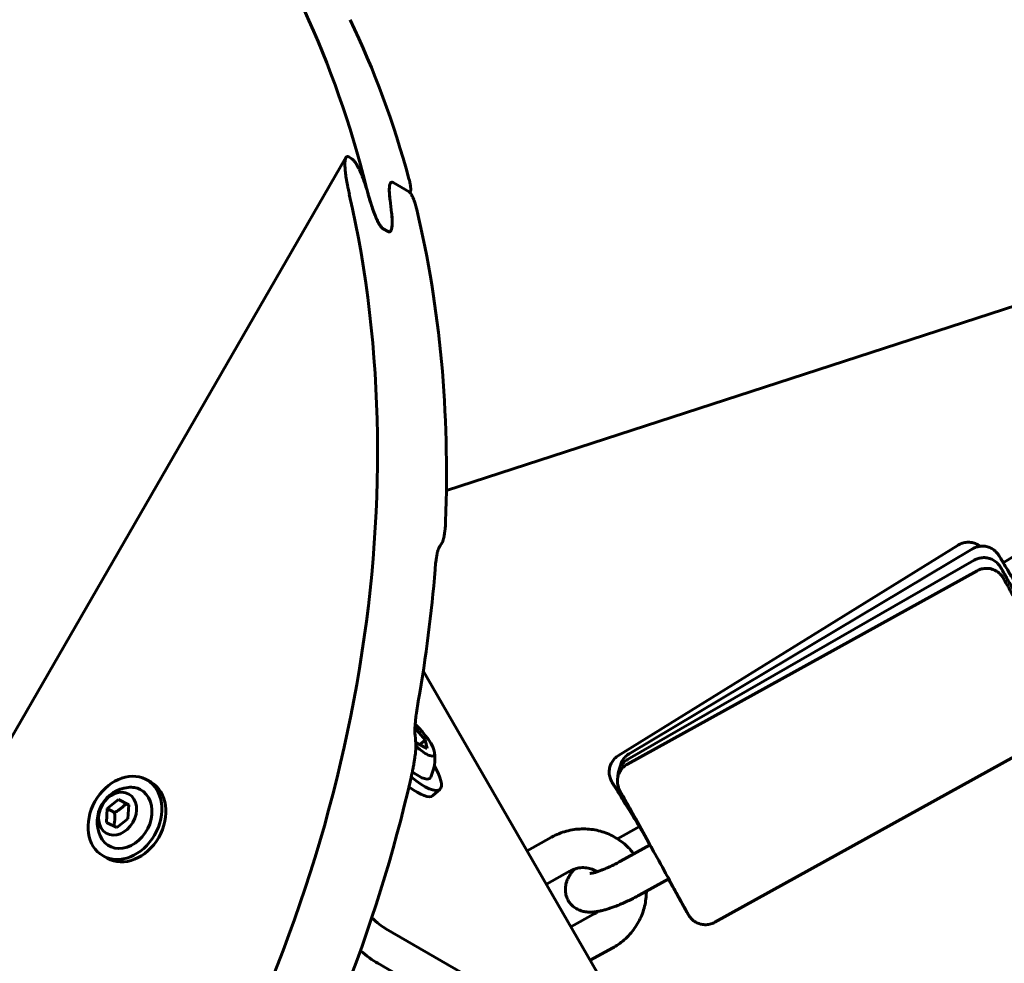
# Model space of a CAD drawing. Units: millimetres. Extents: x -9343 to 5664, y -1008 to 6424.
# Drawn here: x -4745 to -4593, y 2859 to 3005 of the extents above; entities that cross this region are included whole.
import ezdxf

# ---------------------------------------------------------------- set-up
doc = ezdxf.new("R2010")
doc.units = ezdxf.units.MM
doc.linetypes.add('K5LT_BASIC', pattern=[0])

msp = doc.modelspace()

# ---------------------------------------------------------------- linework, layer by layer
at = {"linetype": 'K5LT_BASIC', "lineweight": 60}
for p, q in [((-4679.25, 2932.43), (-2860.81, 3523.28)), ((-4694.83, 2984.06), (-4844.92, 2724.09)), ((-4694.41, 2984.17), (-4693.92, 2983.88)), ((-4687.95, 2980.09), (-4687.95, 2980.09)), ((-4687.95, 2980.09), (-4687.95, 2980.09)), ((-4687.53, 2980.19), (-4685.02, 2978.74)), ((-4687.53, 2980.19), (-4685.02, 2978.74)), ((-4684.85, 2978.79), (-4684.92, 2978.66)), ((-4689.07, 2973.03), (-4688.31, 2972.59)), ((-4689.07, 2973.03), (-4688.31, 2972.59)), ((-4687.87, 2972.73), (-4687.87, 2972.73)), ((-4687.87, 2972.73), (-4687.87, 2972.73)), ((-4592.87, 2921.26), (-4535.48, 2956.78)), ((-4679.91, 2924.37), (-4680.51, 2923.34)), ((-4680.39, 2923.61), (-4680.39, 2923.61)), ((-4599.86, 2923.99), (-4652.58, 2891.36)), ((-4597.65, 2923.41), (-4650.9, 2891.64)), ((-4597.39, 2921.64), (-4651.14, 2890.76)), ((-4596.92, 2920.01), (-4651.18, 2890)), ((-4682.84, 2904.5), (-4647.69, 2843.61)), ((-4684.13, 2895.65), (-4682.54, 2893.77)), ((-4583.37, 2895.51), (-4637.63, 2865.5)), ((-4683.85, 2893.28), (-4684.01, 2893.46)), ((-4682.26, 2892.43), (-4683.85, 2893.28)), ((-4682.54, 2893.77), (-4683.37, 2893.02)), ((-4682.54, 2893.77), (-4682.26, 2892.43)), ((-4725.72, 2887.58), (-4725.07, 2887.21)), ((-4680.26, 2886.12), (-4681.34, 2885.16)), ((-4731.86, 2883.17), (-4730.12, 2884.52)), ((-4730.12, 2884.52), (-4728.99, 2883.87)), ((-4730.12, 2884.52), (-4728.51, 2883.71)), ((-4728.51, 2883.71), (-4728.65, 2881.53)), ((-4649.47, 2880.64), (-4651.45, 2883.83)), ((-4651.45, 2883.82), (-4649.47, 2880.64)), ((-4732, 2880.99), (-4731.86, 2883.17)), ((-4731.86, 2883.17), (-4730.73, 2882.51)), ((-4650.7, 2882.92), (-4648.93, 2879.73)), ((-4730.39, 2880.18), (-4732, 2880.99)), ((-4728.65, 2881.53), (-4730.39, 2880.18)), ((-4648.18, 2878.41), (-4649.94, 2881.6)), ((-4649.47, 2880.64), (-4649.48, 2880.64)), ((-4649.47, 2880.64), (-4649.47, 2880.64)), ((-4649.47, 2880.64), (-4649.47, 2880.64)), ((-4649.29, 2880.35), (-4652.72, 2878.46)), ((-4648.93, 2879.73), (-4649.37, 2880.49)), ((-4648.92, 2879.74), (-4648.93, 2879.73)), ((-4666.74, 2876.61), (-4662.93, 2878.71)), ((-4647.75, 2877.64), (-4648.18, 2878.41)), ((-4652.27, 2874.96), (-4647.67, 2877.5)), ((-4732.52, 2875.8), (-4731.87, 2875.43)), ((-4663.74, 2871.41), (-4660.03, 2873.46)), ((-4649.36, 2869.71), (-4644.77, 2872.25)), ((-4644.8, 2872.24), (-4644.12, 2871)), ((-4643.37, 2869.68), (-4644.78, 2872.24)), ((-4644.77, 2872.25), (-4644.69, 2872.11)), ((-4656.35, 2866.8), (-4659.93, 2864.82)), ((-4648.72, 2841.44), (-4688.63, 2864.49)), ((-4653.45, 2861.55), (-4656.93, 2859.62)), ((-4650, 2836.1), (-4689.91, 2859.15))]:
    msp.add_line(p, q, dxfattribs=at)
for centre, radius, start, end in [((-4679.72, 2923.22), 0.778, 147.9966, 150.0244), ((-4680.57, 2924.75), 0.757, 327.9692, 330.028), ((-4688.19, 2890.97), 7.15, 335.4573, 6.9673), ((-4728.04, 2881.07), 5.38, 96.1113, 203.8885)]:
    msp.add_arc(centre, radius, start, end, dxfattribs=at)
for centre, major_axis, ratio, start_param, end_param in [((-4846.3, 2898.2), (95, 164.54), 0.780287, 5.603416, 5.961553), ((-4835.32, 2891.86), (95, 164.54), 0.752661, 5.640773, 5.807908), ((-4849.65, 2900.13), (95, 164.54), 0.780287, 3.840773, 5.584059), ((-4825.56, 2886.22), (-95, -164.55), 0.615787, -3.83432, -3.820992), ((-4825.56, 2886.22), (-95, -164.55), 0.615787, -3.83432, -3.820992), ((-4835.32, 2891.86), (95, 164.54), 0.752661, 5.323049, 5.610582), ((-4725.49, 2828.45), (95, 164.55), 0.053798, 0.979999, 0.985361), ((-4836.47, 2892.52), (95, 164.54), 0.752661, -1.120193, -1.006005), ((-4684.12, 2894.62), (2.92, -3.26), 0.262406, 0.359516, 1.846652), ((-4957.04, 2962.13), (256.55, -148.11), 0.641387, 0.416782, 0.42407), ((-4684.12, 2894.62), (2.92, -3.26), 0.262406, 5.042259, 6.642701), ((-4686.21, 2892.75), (5.94, -6.63), 0.262406, 0, 0.893983), ((-4729.12, 2881.69), (3.4, 5.89), 0.779601, 0.041961, 3.141593), ((-4686.21, 2892.75), (4.41, -4.91), 0.262406, 5.368871, 6.39716), ((-4835.32, 2891.86), (95, 164.54), 0.752661, 4.324302, 5.100527), ((-4729.12, 2881.69), (3.4, 5.89), 0.779601, 3.141593, 6.283185), ((-4728.47, 2881.32), (3.4, 5.89), 0.779601, 3.141593, 6.283185), ((-4729.12, 2881.69), (3.4, 5.89), 0.779601, 0, 0.041961), ((-4686.21, 2892.75), (5.94, -6.63), 0.262406, 5.241748, 6.283185), ((-4647.76, 2877.87), (5.79, -9.35), 0.000228, 1.853227, 4.439004), ((-4729.12, 2881.69), (2.5, 4.33), 0.779601, 2.624481, 6.325147), ((-4729.12, 2881.69), (2.5, 4.33), 0.779601, 0.041961, 0.517112), ((-4687.28, 2891.78), (5.94, -6.63), 0.262406, 5.364099, 6.283185), ((-4651.45, 2883.83), (-1.71, 2.76), 0.000228, 4.712389, 6.283185), ((-4651.45, 2883.83), (-1.71, 2.76), 0.000228, 0, 1.570796), ((-4650.32, 2882.26), (-1.57, 2.84), 0.002802, 0, 1.334499), ((-4650.32, 2882.26), (-1.57, 2.84), 0.002802, 4.476091, 6.283185), ((-4647.76, 2877.87), (-1.71, 2.76), 0.000228, 0, 0.410268), ((-4647.76, 2877.87), (1.71, -2.76), 0.000228, 2.79298, 3.141593), ((-4647.84, 2877.73), (-1.57, 2.84), 0.002802, 0, 0.394791), ((-4647.84, 2877.73), (-1.57, 2.84), 0.002802, 6.046888, 6.283185), ((-4646.22, 2874.88), (1.57, -2.84), 0.002802, 0, 2.905295), ((-4646.22, 2874.88), (1.57, -2.84), 0.002802, 6.046888, 6.283185), ((-4643.74, 2870.34), (1.57, -2.84), 0.002802, 4.476091, 6.283185), ((-4643.74, 2870.34), (1.57, -2.84), 0.002802, 0, 1.334499), ((-4691.02, 2868.63), (4.01, -4.47), 0.262406, -1.240951, -0.67614), ((-4693.9, 2866.05), (6.68, -7.44), 0.262406, -1.097279, -0.67614)]:
    msp.add_ellipse(centre, major_axis=major_axis, ratio=ratio, start_param=start_param, end_param=end_param, dxfattribs=at)
msp.add_ellipse((-4730.26, 2882.35), major_axis=(1.75, 3.03), ratio=0.779601, dxfattribs=at)
for points, knots in [([(-4694.31, 2978.37), (-4694.38, 2978.67), (-4694.49, 2979.17), (-4694.62, 2979.84), (-4694.7, 2980.29), (-4694.77, 2980.72), (-4694.83, 2981.12), (-4694.89, 2981.57), (-4694.94, 2981.98), (-4694.97, 2982.35), (-4694.99, 2982.67), (-4695, 2982.95), (-4694.99, 2983.18), (-4694.98, 2983.38), (-4694.97, 2983.54), (-4694.95, 2983.69), (-4694.92, 2983.83), (-4694.88, 2983.96), (-4694.85, 2984.03), (-4694.83, 2984.06)], [0, 0, 0, 0, 2.772563, 4.547394, 6.249931, 7.072941, 8.679909, 10.176486, 11.564761, 12.82823, 14.002457, 15.042653, 15.957684, 16.73562, 17.425396, 18.000389, 18.68527, 19.363426, 20, 20, 20, 20]), ([(-4694.83, 2984.06), (-4694.81, 2984.11), (-4694.76, 2984.17), (-4694.69, 2984.21), (-4694.62, 2984.22), (-4694.57, 2984.23), (-4694.49, 2984.21), (-4694.44, 2984.19), (-4694.41, 2984.17)], [0, 0, 0, 0, 2.750627, 4.463562, 5.179745, 6.710874, 7.499513, 9, 9, 9, 9]), ([(-4693.92, 2983.88), (-4693.88, 2983.86), (-4693.79, 2983.79), (-4693.68, 2983.69), (-4693.58, 2983.57), (-4693.48, 2983.45), (-4693.38, 2983.3), (-4693.27, 2983.14), (-4693.16, 2982.96), (-4693.03, 2982.74), (-4692.92, 2982.52), (-4692.82, 2982.33), (-4692.71, 2982.1), (-4692.57, 2981.79), (-4692.39, 2981.38), (-4692.21, 2980.92), (-4692.06, 2980.5), (-4691.87, 2979.97), (-4691.66, 2979.33), (-4691.51, 2978.81), (-4691.44, 2978.54)], [0, 0, 0, 0, 0.776491, 1.481262, 1.691627, 2.508775, 3.113459, 3.561942, 4.494048, 5.197179, 6.080309, 6.929528, 7.349518, 8.638785, 10.396298, 11.94414, 13.746292, 15.075592, 17.923911, 21, 21, 21, 21]), ([(-4687.95, 2980.09), (-4687.96, 2980.06), (-4687.99, 2980), (-4688.03, 2979.89), (-4688.06, 2979.74), (-4688.09, 2979.58), (-4688.1, 2979.38), (-4688.11, 2979.15), (-4688.11, 2978.87), (-4688.1, 2978.51), (-4688.06, 2978.03), (-4688.02, 2977.66), (-4687.99, 2977.47)], [0, 0, 0, 0, 0.711976, 1.451762, 2.223614, 3.319142, 4.203693, 5.457746, 6.699228, 8.256763, 10.571884, 13, 13, 13, 13]), ([(-4687.99, 2977.47), (-4688.01, 2977.65), (-4688.05, 2977.99), (-4688.09, 2978.43), (-4688.11, 2978.78), (-4688.11, 2979.03), (-4688.11, 2979.24), (-4688.1, 2979.43), (-4688.08, 2979.62), (-4688.06, 2979.78), (-4688.02, 2979.92), (-4687.98, 2980.02), (-4687.96, 2980.07), (-4687.95, 2980.09)], [0, 0, 0, 0, 2.447279, 4.715559, 6.277605, 7.658549, 8.482739, 9.612226, 10.859354, 11.638851, 12.67749, 13.606906, 14, 14, 14, 14]), ([(-4687.53, 2980.19), (-4687.56, 2980.21), (-4687.61, 2980.23), (-4687.68, 2980.25), (-4687.73, 2980.25), (-4687.79, 2980.24), (-4687.86, 2980.21), (-4687.91, 2980.15), (-4687.94, 2980.1), (-4687.95, 2980.09)], [0, 0, 0, 0, 1.567544, 2.646284, 3.619111, 4.683574, 6.6327, 9.054387, 10, 10, 10, 10]), ([(-4687.95, 2980.09), (-4687.92, 2980.13), (-4687.88, 2980.19), (-4687.81, 2980.23), (-4687.75, 2980.25), (-4687.68, 2980.25), (-4687.6, 2980.23), (-4687.54, 2980.2), (-4687.53, 2980.19)], [0, 0, 0, 0, 2.787229, 4.357344, 5.111544, 6.463008, 8.259774, 9, 9, 9, 9]), ([(-4685.06, 2980.76), (-4685.02, 2980.61), (-4684.95, 2980.35), (-4684.9, 2980.07), (-4684.86, 2979.85), (-4684.83, 2979.66), (-4684.8, 2979.47), (-4684.79, 2979.32), (-4684.79, 2979.2), (-4684.79, 2979.1), (-4684.79, 2979), (-4684.8, 2978.93), (-4684.82, 2978.86), (-4684.84, 2978.81), (-4684.85, 2978.79), (-4684.85, 2978.79)], [0, 0, 0, 0, 3.225843, 5.448975, 6.142359, 8.106077, 9.770226, 10.713275, 11.684533, 12.924581, 13.456959, 14.353471, 15.072285, 15.786161, 16, 16, 16, 16]), ([(-4689.07, 2973.03), (-4689.11, 2973.05), (-4689.19, 2973.11), (-4689.29, 2973.21), (-4689.38, 2973.33), (-4689.47, 2973.45), (-4689.57, 2973.59), (-4689.67, 2973.75), (-4689.76, 2973.92), (-4689.88, 2974.14), (-4689.99, 2974.38), (-4690.13, 2974.67), (-4690.26, 2975), (-4690.38, 2975.28), (-4690.51, 2975.62), (-4690.62, 2975.92), (-4690.74, 2976.26), (-4690.88, 2976.66), (-4691.05, 2977.21), (-4691.25, 2977.85), (-4691.47, 2978.65), (-4691.62, 2979.2), (-4691.71, 2979.57)], [0, 0, 0, 0, 0.671711, 1.281111, 1.46296, 2.169253, 2.692023, 3.079971, 3.892852, 4.452882, 5.322975, 6.305597, 7.341414, 8.572418, 9.111025, 10.733911, 11.614683, 12.522861, 14.760811, 17.171216, 19.070556, 23, 23, 23, 23]), ([(-4691.44, 2978.54), (-4691.37, 2978.27), (-4691.26, 2977.9), (-4691.07, 2977.27), (-4690.93, 2976.84), (-4690.77, 2976.34), (-4690.64, 2975.96), (-4690.48, 2975.54), (-4690.34, 2975.17), (-4690.2, 2974.85), (-4690.08, 2974.57), (-4689.97, 2974.34), (-4689.88, 2974.14), (-4689.78, 2973.95), (-4689.67, 2973.75), (-4689.57, 2973.6), (-4689.48, 2973.45), (-4689.41, 2973.36), (-4689.31, 2973.24), (-4689.24, 2973.16), (-4689.15, 2973.08), (-4689.1, 2973.05), (-4689.07, 2973.03)], [0, 0, 0, 0, 3.49908, 4.588142, 7.667852, 8.622999, 10.467814, 12.125293, 13.593222, 14.841722, 15.944451, 16.865775, 17.643284, 18.29132, 19.147095, 20.058958, 20.249798, 21.080271, 21.427795, 22.022743, 22.400004, 23, 23, 23, 23]), ([(-4684.85, 2978.79), (-4684.86, 2978.77), (-4684.87, 2978.76), (-4684.88, 2978.74), (-4684.9, 2978.73), (-4684.93, 2978.72), (-4684.96, 2978.72), (-4684.99, 2978.73), (-4685.01, 2978.74), (-4685.02, 2978.74)], [0, 0, 0, 0, 1.903938, 2.920515, 4.290553, 5.960311, 7.478954, 8.536988, 10, 10, 10, 10]), ([(-4685.02, 2978.74), (-4685, 2978.73), (-4684.97, 2978.71), (-4684.93, 2978.67), (-4684.89, 2978.63), (-4684.85, 2978.59), (-4684.81, 2978.53), (-4684.78, 2978.48), (-4684.74, 2978.42), (-4684.7, 2978.35), (-4684.65, 2978.26), (-4684.59, 2978.14), (-4684.52, 2978.01), (-4684.45, 2977.85), (-4684.37, 2977.67), (-4684.29, 2977.46), (-4684.2, 2977.21), (-4684.1, 2976.91), (-4684, 2976.6), (-4683.92, 2976.29), (-4683.88, 2976.12), (-4683.85, 2976.02)], [0, 0, 0, 0, 0.628877, 1.099886, 1.313853, 1.936607, 2.317072, 2.741576, 3.245501, 3.829818, 4.394287, 5.335601, 6.501772, 7.506118, 8.934714, 10.626501, 12.229508, 14.681557, 17.732128, 19.542243, 22, 22, 22, 22]), ([(-4687.75, 2975.48), (-4687.73, 2975.28), (-4687.69, 2974.95), (-4687.67, 2974.54), (-4687.66, 2974.21), (-4687.66, 2973.93), (-4687.67, 2973.7), (-4687.68, 2973.51), (-4687.7, 2973.35), (-4687.72, 2973.17), (-4687.76, 2973.02), (-4687.8, 2972.9), (-4687.83, 2972.8), (-4687.86, 2972.75), (-4687.87, 2972.73)], [0, 0, 0, 0, 2.826656, 4.806682, 6.046647, 7.740242, 9.207573, 9.640663, 10.855063, 11.908739, 12.869546, 13.798804, 14.404522, 15, 15, 15, 15]), ([(-4687.87, 2972.73), (-4687.85, 2972.76), (-4687.82, 2972.83), (-4687.78, 2972.95), (-4687.74, 2973.11), (-4687.71, 2973.28), (-4687.68, 2973.5), (-4687.66, 2973.73), (-4687.66, 2974.03), (-4687.66, 2974.41), (-4687.69, 2974.9), (-4687.73, 2975.28), (-4687.75, 2975.48)], [0, 0, 0, 0, 0.721879, 1.469803, 2.247475, 3.346467, 4.230022, 5.479423, 6.714139, 8.26287, 10.570629, 13, 13, 13, 13]), ([(-4687.87, 2972.73), (-4687.9, 2972.69), (-4687.93, 2972.63), (-4687.99, 2972.59), (-4688.04, 2972.56), (-4688.09, 2972.54), (-4688.17, 2972.54), (-4688.24, 2972.56), (-4688.29, 2972.58), (-4688.31, 2972.59)], [0, 0, 0, 0, 2.619775, 3.831639, 4.456428, 6.244184, 7.557838, 9.135691, 10, 10, 10, 10]), ([(-4688.31, 2972.59), (-4688.28, 2972.57), (-4688.22, 2972.55), (-4688.15, 2972.54), (-4688.09, 2972.54), (-4688.02, 2972.56), (-4687.94, 2972.62), (-4687.9, 2972.68), (-4687.87, 2972.73)], [0, 0, 0, 0, 1.442783, 2.496548, 3.5127, 4.913289, 6.556968, 9, 9, 9, 9]), ([(-4679.38, 2927.63), (-4679.39, 2927.39), (-4679.41, 2926.99), (-4679.45, 2926.55), (-4679.49, 2926.2), (-4679.53, 2925.89), (-4679.58, 2925.58), (-4679.62, 2925.33), (-4679.66, 2925.14), (-4679.7, 2924.98), (-4679.73, 2924.86), (-4679.76, 2924.75), (-4679.8, 2924.64), (-4679.84, 2924.52), (-4679.88, 2924.43), (-4679.91, 2924.39), (-4679.91, 2924.37)], [0, 0, 0, 0, 3.424871, 5.800031, 6.540273, 8.632578, 10.404296, 11.41289, 12.45788, 13.47435, 14.093264, 14.449786, 15.304231, 16.038626, 16.657723, 17, 17, 17, 17]), ([(-4680.39, 2923.61), (-4680.41, 2923.58), (-4680.43, 2923.53), (-4680.47, 2923.45), (-4680.51, 2923.34), (-4680.55, 2923.22), (-4680.59, 2923.07), (-4680.64, 2922.9), (-4680.69, 2922.67), (-4680.73, 2922.44), (-4680.77, 2922.21), (-4680.82, 2921.96), (-4680.87, 2921.6), (-4680.93, 2921.13), (-4680.98, 2920.65), (-4681, 2920.33), (-4681.01, 2920.19)], [0, 0, 0, 0, 0.479934, 0.987382, 1.532131, 2.341448, 3.027537, 4.039546, 5.10007, 6.521815, 7.508776, 8.418561, 10.279324, 12.651405, 15.081556, 17, 17, 17, 17]), ([(-4596.45, 2923.81), (-4596.47, 2923.83), (-4596.5, 2923.85), (-4596.62, 2923.94), (-4596.73, 2924), (-4596.95, 2924.13), (-4597.06, 2924.18), (-4597.3, 2924.27), (-4597.42, 2924.31), (-4597.66, 2924.37), (-4597.78, 2924.4), (-4598.03, 2924.43), (-4598.16, 2924.44), (-4598.41, 2924.44), (-4598.54, 2924.43), (-4598.79, 2924.4), (-4598.91, 2924.37), (-4599.15, 2924.31), (-4599.27, 2924.27), (-4599.51, 2924.18), (-4599.62, 2924.12), (-4599.77, 2924.04), (-4599.82, 2924.01), (-4599.86, 2923.99)], [114.579996, 114.579996, 114.579996, 114.579996, 114.831733, 114.831733, 115.911909, 115.911909, 116.993003, 116.993003, 118.074091, 118.074091, 119.155178, 119.155178, 120.236263, 120.236263, 121.317348, 121.317348, 122.398433, 122.398433, 123.479518, 123.479518, 124.560556, 124.560556, 125, 125, 125, 125]), ([(-4591.12, 2918.33), (-4591.15, 2918.38), (-4591.18, 2918.43), (-4591.4, 2918.8), (-4591.59, 2919.11), (-4591.84, 2919.53), (-4591.92, 2919.67), (-4592.08, 2919.94), (-4592.16, 2920.07), (-4592.39, 2920.46), (-4592.53, 2920.69), (-4592.74, 2921.03), (-4592.8, 2921.14), (-4592.92, 2921.33), (-4592.96, 2921.41), (-4593.1, 2921.64), (-4593.19, 2921.79), (-4593.34, 2922.04), (-4593.4, 2922.13), (-4593.46, 2922.23), (-4593.47, 2922.25), (-4593.48, 2922.28), (-4593.49, 2922.28), (-4593.5, 2922.3), (-4593.5, 2922.31), (-4593.51, 2922.32), (-4593.52, 2922.33), (-4593.52, 2922.34), (-4593.53, 2922.35), (-4593.54, 2922.36), (-4593.54, 2922.37), (-4593.55, 2922.38), (-4593.55, 2922.38), (-4593.56, 2922.4), (-4593.56, 2922.4), (-4593.58, 2922.43), (-4593.58, 2922.43), (-4593.6, 2922.46), (-4593.61, 2922.47), (-4593.64, 2922.52), (-4593.66, 2922.55), (-4593.7, 2922.61), (-4593.73, 2922.65), (-4593.79, 2922.72), (-4593.82, 2922.76), (-4593.89, 2922.84), (-4593.92, 2922.88), (-4594.03, 2922.99), (-4594.1, 2923.06), (-4594.28, 2923.2), (-4594.38, 2923.28), (-4594.59, 2923.41), (-4594.7, 2923.47), (-4594.92, 2923.58), (-4595.04, 2923.63), (-4595.28, 2923.71), (-4595.4, 2923.74), (-4595.64, 2923.79), (-4595.77, 2923.81), (-4596.02, 2923.83), (-4596.14, 2923.83), (-4596.33, 2923.82), (-4596.39, 2923.82), (-4596.52, 2923.8), (-4596.58, 2923.79), (-4596.77, 2923.76), (-4596.89, 2923.73), (-4597.13, 2923.66), (-4597.25, 2923.61), (-4597.46, 2923.51), (-4597.56, 2923.46), (-4597.65, 2923.41)], [74.758461, 74.758461, 74.758461, 74.758461, 75.338891, 75.338891, 78.982602, 78.982602, 80.718941, 80.718941, 82.623917, 82.623917, 86.264239, 86.264239, 88.415006, 88.415006, 89.902849, 89.902849, 93.538019, 93.538019, 97.164528, 97.164528, 98.086241, 98.086241, 98.496807, 98.496807, 98.907372, 98.907372, 99.317937, 99.317937, 99.728503, 99.728503, 100.139068, 100.139068, 100.549633, 100.549633, 100.960199, 100.960199, 101.370764, 101.370764, 101.781329, 101.781329, 102.191895, 102.191895, 102.60246, 102.60246, 103.013025, 103.013025, 103.410492, 103.410492, 104.205425, 104.205425, 105.194033, 105.194033, 106.184402, 106.184402, 107.17555, 107.17555, 108.167129, 108.167129, 109.158967, 109.158967, 110.150968, 110.150968, 110.629623, 110.629623, 111.143076, 111.143076, 112.135253, 112.135253, 113.127473, 113.127473, 114, 114, 114, 114]), ([(-4590.93, 2916.47), (-4590.94, 2916.49), (-4590.95, 2916.5), (-4591.15, 2916.85), (-4591.33, 2917.16), (-4591.6, 2917.62), (-4591.69, 2917.79), (-4591.85, 2918.06), (-4591.92, 2918.17), (-4592.13, 2918.54), (-4592.27, 2918.78), (-4592.48, 2919.15), (-4592.56, 2919.28), (-4592.67, 2919.48), (-4592.7, 2919.53), (-4592.84, 2919.77), (-4592.93, 2919.92), (-4593.02, 2920.09), (-4593.04, 2920.12), (-4593.12, 2920.25), (-4593.16, 2920.32), (-4593.21, 2920.41), (-4593.22, 2920.42), (-4593.23, 2920.44), (-4593.24, 2920.46), (-4593.25, 2920.47), (-4593.26, 2920.49), (-4593.27, 2920.5), (-4593.28, 2920.52), (-4593.28, 2920.53), (-4593.29, 2920.55), (-4593.3, 2920.56), (-4593.31, 2920.57), (-4593.32, 2920.59), (-4593.32, 2920.6), (-4593.34, 2920.63), (-4593.34, 2920.63), (-4593.37, 2920.67), (-4593.38, 2920.68), (-4593.42, 2920.74), (-4593.43, 2920.76), (-4593.48, 2920.82), (-4593.49, 2920.84), (-4593.52, 2920.88), (-4593.54, 2920.91), (-4593.58, 2920.95), (-4593.6, 2920.98), (-4593.66, 2921.05), (-4593.7, 2921.09), (-4593.83, 2921.23), (-4593.92, 2921.31), (-4594.12, 2921.47), (-4594.22, 2921.54), (-4594.43, 2921.67), (-4594.54, 2921.73), (-4594.77, 2921.83), (-4594.89, 2921.87), (-4595.02, 2921.92), (-4595.04, 2921.92), (-4595.16, 2921.95), (-4595.27, 2921.98), (-4595.5, 2922.02), (-4595.62, 2922.03), (-4595.87, 2922.05), (-4596, 2922.04), (-4596.25, 2922.02), (-4596.37, 2922.01), (-4596.58, 2921.96), (-4596.67, 2921.94), (-4596.79, 2921.91), (-4596.83, 2921.89), (-4596.98, 2921.84), (-4597.1, 2921.79), (-4597.27, 2921.71), (-4597.33, 2921.68), (-4597.39, 2921.64)], [72.79329, 72.79329, 72.79329, 72.79329, 72.99869, 72.99869, 76.560396, 76.560396, 78.602147, 78.602147, 80.121053, 80.121053, 83.680062, 83.680062, 86.090045, 86.090045, 87.236274, 87.236274, 90.78694, 90.78694, 91.811186, 91.811186, 94.720862, 94.720862, 95.208478, 95.208478, 95.696095, 95.696095, 96.183712, 96.183712, 96.671329, 96.671329, 97.158945, 97.158945, 97.646562, 97.646562, 98.134179, 98.134179, 98.621796, 98.621796, 99.109412, 99.109412, 99.597029, 99.597029, 99.845275, 99.845275, 100.084646, 100.084646, 100.324294, 100.324294, 100.803592, 100.803592, 101.762187, 101.762187, 102.727686, 102.727686, 103.695047, 103.695047, 104.663494, 104.663494, 104.789239, 104.789239, 105.63257, 105.63257, 106.602031, 106.602031, 107.571738, 107.571738, 108.541604, 108.541604, 109.230871, 109.230871, 109.511574, 109.511574, 110.481598, 110.481598, 111, 111, 111, 111]), ([(-4596.92, 2920.01), (-4596.82, 2920.07), (-4596.7, 2920.12), (-4596.57, 2920.18), (-4596.55, 2920.18), (-4596.43, 2920.22), (-4596.33, 2920.26), (-4596.11, 2920.32), (-4595.98, 2920.34), (-4595.85, 2920.36), (-4595.84, 2920.36), (-4595.71, 2920.37), (-4595.6, 2920.38), (-4595.36, 2920.38), (-4595.23, 2920.38), (-4594.98, 2920.35), (-4594.86, 2920.32), (-4594.67, 2920.27), (-4594.6, 2920.25), (-4594.48, 2920.21), (-4594.43, 2920.2), (-4594.26, 2920.13), (-4594.15, 2920.08), (-4593.95, 2919.97), (-4593.86, 2919.91), (-4593.76, 2919.84), (-4593.74, 2919.83), (-4593.62, 2919.75), (-4593.52, 2919.67), (-4593.36, 2919.52), (-4593.3, 2919.45), (-4593.17, 2919.31), (-4593.12, 2919.24), (-4593.06, 2919.16), (-4593.05, 2919.16), (-4593.03, 2919.13), (-4593.02, 2919.11), (-4593, 2919.07), (-4592.99, 2919.06), (-4592.97, 2919.04), (-4592.96, 2919.03), (-4592.95, 2919.01), (-4592.94, 2918.99), (-4592.93, 2918.97), (-4592.92, 2918.96), (-4592.91, 2918.95), (-4592.91, 2918.94), (-4592.9, 2918.93), (-4592.9, 2918.92), (-4592.89, 2918.91), (-4592.88, 2918.9), (-4592.88, 2918.89), (-4592.87, 2918.88), (-4592.86, 2918.87), (-4592.86, 2918.86), (-4592.85, 2918.84), (-4592.84, 2918.82), (-4592.82, 2918.79), (-4592.81, 2918.77), (-4592.79, 2918.73), (-4592.78, 2918.72), (-4592.75, 2918.67), (-4592.73, 2918.63), (-4592.71, 2918.6)], [0, 0, 0, 0, 1.041169, 1.041169, 1.189418, 1.189418, 2.082077, 2.082077, 3.122876, 3.122876, 3.209859, 3.209859, 4.163559, 4.163559, 5.20406, 5.20406, 6.244284, 6.244284, 6.84269, 6.84269, 7.28409, 7.28409, 8.323246, 8.323246, 9.181932, 9.181932, 9.361351, 9.361351, 10.397543, 10.397543, 11.181912, 11.181912, 12.011794, 12.011794, 12.042709, 12.042709, 12.330308, 12.330308, 12.519475, 12.519475, 12.708641, 12.708641, 12.971554, 12.971554, 13.234467, 13.234467, 13.49738, 13.49738, 13.760293, 13.760293, 14.095481, 14.095481, 14.430669, 14.430669, 14.765858, 14.765858, 15.695996, 15.695996, 16.626135, 16.626135, 17.538119, 17.538119, 18.843139, 18.843139, 18.843139, 18.843139]), ([(-4592.71, 2918.6), (-4592.66, 2918.5), (-4592.59, 2918.39), (-4592.43, 2918.1), (-4592.34, 2917.94), (-4592.22, 2917.74), (-4592.22, 2917.72), (-4592.1, 2917.51), (-4592, 2917.34), (-4591.75, 2916.9), (-4591.61, 2916.65), (-4591.44, 2916.32), (-4591.41, 2916.27), (-4591.25, 2915.99), (-4591.12, 2915.76), (-4590.81, 2915.21), (-4590.64, 2914.89), (-4590.26, 2914.22), (-4590.07, 2913.87), (-4589.67, 2913.14), (-4589.46, 2912.77), (-4589.04, 2912.01), (-4588.82, 2911.62), (-4588.39, 2910.83), (-4588.17, 2910.43), (-4587.72, 2909.63), (-4587.5, 2909.22), (-4587.05, 2908.42), (-4586.83, 2908.02), (-4586.39, 2907.22), (-4586.17, 2906.83), (-4585.75, 2906.05), (-4585.54, 2905.67), (-4585.13, 2904.94), (-4584.93, 2904.58), (-4584.55, 2903.89), (-4584.37, 2903.55), (-4584.02, 2902.92), (-4583.86, 2902.62), (-4583.68, 2902.3), (-4583.66, 2902.26), (-4583.51, 2901.99), (-4583.38, 2901.75), (-4583.13, 2901.3), (-4583.01, 2901.07), (-4582.79, 2900.67), (-4582.69, 2900.49), (-4582.56, 2900.25), (-4582.51, 2900.17), (-4582.44, 2900.03), (-4582.41, 2899.98), (-4582.32, 2899.81), (-4582.27, 2899.72), (-4582.22, 2899.62), (-4582.21, 2899.6), (-4582.19, 2899.57), (-4582.19, 2899.56), (-4582.18, 2899.54), (-4582.17, 2899.53), (-4582.16, 2899.51), (-4582.16, 2899.5), (-4582.15, 2899.48), (-4582.14, 2899.47), (-4582.14, 2899.46), (-4582.13, 2899.45), (-4582.12, 2899.43), (-4582.11, 2899.42), (-4582.11, 2899.4), (-4582.1, 2899.39), (-4582.1, 2899.38), (-4582.09, 2899.36), (-4582.08, 2899.33), (-4582.07, 2899.32), (-4582.06, 2899.29), (-4582.05, 2899.28), (-4582.04, 2899.25), (-4582.04, 2899.23), (-4582.03, 2899.2), (-4582.02, 2899.2), (-4582, 2899.13), (-4581.98, 2899.07), (-4581.93, 2898.93), (-4581.91, 2898.83), (-4581.87, 2898.65), (-4581.86, 2898.55), (-4581.83, 2898.34), (-4581.83, 2898.21), (-4581.83, 2897.96), (-4581.84, 2897.84), (-4581.87, 2897.59), (-4581.9, 2897.47), (-4581.96, 2897.22), (-4582, 2897.11), (-4582.1, 2896.87), (-4582.15, 2896.76), (-4582.28, 2896.54), (-4582.35, 2896.44), (-4582.5, 2896.24), (-4582.58, 2896.14), (-4582.75, 2895.96), (-4582.84, 2895.87), (-4583.04, 2895.72), (-4583.14, 2895.64), (-4583.29, 2895.55), (-4583.33, 2895.53), (-4583.37, 2895.51)], [0, 0, 0, 0, 3.744526, 3.744526, 7.536848, 7.536848, 7.876303, 7.876303, 11.345384, 11.345384, 15.16106, 15.16106, 15.891183, 15.891183, 18.980478, 18.980478, 22.802149, 22.802149, 26.625297, 26.625297, 30.449498, 30.449498, 34.274521, 34.274521, 38.101412, 38.101412, 41.928248, 41.928248, 45.755076, 45.755076, 49.581943, 49.581943, 53.408899, 53.408899, 57.233393, 57.233393, 61.056928, 61.056928, 64.879158, 64.879158, 65.418672, 65.418672, 68.699446, 68.699446, 72.516586, 72.516586, 76.328076, 76.328076, 78.323444, 78.323444, 80.127539, 80.127539, 83.894219, 83.894219, 85.162485, 85.162485, 85.625584, 85.625584, 86.088682, 86.088682, 86.55178, 86.55178, 86.828171, 86.828171, 87.104563, 87.104563, 87.380954, 87.380954, 87.47298, 87.47298, 87.668768, 87.668768, 87.90575, 87.90575, 88.012184, 88.012184, 88.211987, 88.211987, 88.283499, 88.283499, 88.826129, 88.826129, 89.618583, 89.618583, 90.401753, 90.401753, 91.436995, 91.436995, 92.474594, 92.474594, 93.513444, 93.513444, 94.553054, 94.553054, 95.59315, 95.59315, 96.633566, 96.633566, 97.674194, 97.674194, 98.714959, 98.714959, 99.755803, 99.755803, 100.156861, 100.156861, 100.156861, 100.156861]), ([(-4683.62, 2899.82), (-4683.66, 2899.58), (-4683.73, 2899.13), (-4683.84, 2898.43), (-4683.93, 2897.78), (-4684, 2897.21), (-4684.05, 2896.75), (-4684.09, 2896.37), (-4684.11, 2896.02), (-4684.13, 2895.72), (-4684.14, 2895.47), (-4684.14, 2895.28), (-4684.14, 2895.13), (-4684.14, 2894.99), (-4684.13, 2894.9), (-4684.13, 2894.84)], [0, 0, 0, 0, 2.318709, 4.523699, 6.824187, 8.660012, 10.009939, 11.258448, 12.349529, 13.300067, 14.078001, 14.729473, 15.123706, 15.488763, 16, 16, 16, 16]), ([(-4684, 2893.31), (-4683.99, 2893.27), (-4683.99, 2893.19), (-4683.98, 2893.06), (-4683.98, 2892.89), (-4683.99, 2892.69), (-4684, 2892.48), (-4684.02, 2892.2), (-4684.05, 2891.85), (-4684.1, 2891.42), (-4684.17, 2890.91), (-4684.25, 2890.41), (-4684.34, 2889.84), (-4684.46, 2889.2), (-4684.6, 2888.54), (-4684.69, 2888.12), (-4684.73, 2887.95)], [0, 0, 0, 0, 0.350626, 0.711519, 1.277991, 1.882096, 2.543327, 3.276971, 4.417968, 5.814124, 7.404808, 9.211901, 10.599264, 12.847361, 15.297376, 17, 17, 17, 17]), ([(-4652.58, 2891.36), (-4652.69, 2891.29), (-4652.79, 2891.22), (-4652.99, 2891.06), (-4653.08, 2890.97), (-4653.25, 2890.79), (-4653.33, 2890.7), (-4653.48, 2890.49), (-4653.55, 2890.39), (-4653.68, 2890.17), (-4653.73, 2890.06), (-4653.83, 2889.82), (-4653.87, 2889.71), (-4653.93, 2889.46), (-4653.96, 2889.34), (-4653.99, 2889.09), (-4654, 2888.96), (-4654, 2888.71), (-4654, 2888.59), (-4653.97, 2888.34), (-4653.95, 2888.21), (-4653.89, 2887.97), (-4653.85, 2887.85), (-4653.77, 2887.65), (-4653.74, 2887.57), (-4653.68, 2887.45), (-4653.66, 2887.41), (-4653.62, 2887.34), (-4653.6, 2887.31), (-4653.59, 2887.28), (-4653.58, 2887.28), (-4653.58, 2887.26), (-4653.57, 2887.26), (-4653.57, 2887.25), (-4653.57, 2887.25), (-4653.57, 2887.25), (-4653.56, 2887.25), (-4653.56, 2887.24), (-4653.56, 2887.24), (-4653.56, 2887.24), (-4653.56, 2887.24), (-4653.56, 2887.24), (-4653.56, 2887.23), (-4653.56, 2887.23), (-4653.55, 2887.23), (-4653.55, 2887.23), (-4653.55, 2887.23), (-4653.55, 2887.22), (-4653.54, 2887.21), (-4653.54, 2887.2), (-4653.53, 2887.19), (-4653.52, 2887.17), (-4653.52, 2887.17), (-4653.5, 2887.14), (-4653.49, 2887.12), (-4653.45, 2887.05), (-4653.41, 2887), (-4653.31, 2886.83), (-4653.23, 2886.71), (-4653.05, 2886.42), (-4652.95, 2886.25), (-4652.71, 2885.87), (-4652.58, 2885.66), (-4652.3, 2885.19), (-4652.14, 2884.94), (-4651.81, 2884.4), (-4651.63, 2884.12), (-4651.26, 2883.51), (-4651.06, 2883.19), (-4650.65, 2882.53), (-4650.44, 2882.19), (-4650, 2881.48), (-4649.77, 2881.11), (-4649.47, 2880.62), (-4649.4, 2880.51), (-4649.33, 2880.4)], [0, 0, 0, 0, 1.020979, 1.020979, 2.041644, 2.041644, 3.062276, 3.062276, 4.082908, 4.082908, 5.10354, 5.10354, 6.124173, 6.124173, 7.144806, 7.144806, 8.165441, 8.165441, 9.186077, 9.186077, 10.206118, 10.206118, 11.225808, 11.225808, 11.942943, 11.942943, 12.266708, 12.266708, 12.590472, 12.590472, 12.730719, 12.730719, 12.870965, 12.870965, 13.014843, 13.014843, 13.158722, 13.158722, 13.3026, 13.3026, 13.446478, 13.446478, 13.590357, 13.590357, 13.734235, 13.734235, 13.878113, 13.878113, 14.653483, 14.653483, 15.428853, 15.428853, 16.072288, 16.072288, 17.359159, 17.359159, 19.932901, 19.932901, 23.672156, 23.672156, 27.414501, 27.414501, 31.159569, 31.159569, 34.904551, 34.904551, 38.649476, 38.649476, 42.394364, 42.394364, 46.139226, 46.139226, 49.88407, 49.88407, 51.015033, 51.015033, 51.015033, 51.015033]), ([(-4652.33, 2889.5), (-4652.31, 2889.61), (-4652.29, 2889.72), (-4652.23, 2889.95), (-4652.19, 2890.07), (-4652.11, 2890.28), (-4652.06, 2890.37), (-4652.01, 2890.48), (-4652, 2890.5), (-4651.92, 2890.64), (-4651.85, 2890.74), (-4651.7, 2890.94), (-4651.62, 2891.04), (-4651.45, 2891.22), (-4651.36, 2891.31), (-4651.15, 2891.48), (-4651.03, 2891.57), (-4650.9, 2891.64)], [94.506069, 94.506069, 94.506069, 94.506069, 95.427756, 95.427756, 96.460797, 96.460797, 97.273288, 97.273288, 97.494033, 97.494033, 98.527396, 98.527396, 99.560841, 99.560841, 100.594338, 100.594338, 101.809947, 101.809947, 101.809947, 101.809947]), ([(-4651.18, 2890), (-4651.29, 2889.94), (-4651.4, 2889.88), (-4651.53, 2889.78), (-4651.55, 2889.76), (-4651.65, 2889.68), (-4651.72, 2889.62), (-4651.88, 2889.48), (-4651.97, 2889.38), (-4652.12, 2889.19), (-4652.2, 2889.09), (-4652.3, 2888.93), (-4652.33, 2888.88), (-4652.39, 2888.77), (-4652.42, 2888.71), (-4652.5, 2888.54), (-4652.55, 2888.42), (-4652.61, 2888.23), (-4652.63, 2888.15), (-4652.66, 2888.03), (-4652.67, 2887.98), (-4652.7, 2887.82), (-4652.72, 2887.69), (-4652.73, 2887.44), (-4652.73, 2887.32), (-4652.72, 2887.07), (-4652.7, 2886.94), (-4652.65, 2886.7), (-4652.62, 2886.57), (-4652.58, 2886.45), (-4652.58, 2886.44), (-4652.56, 2886.38), (-4652.54, 2886.33), (-4652.51, 2886.24), (-4652.49, 2886.2), (-4652.46, 2886.13), (-4652.45, 2886.11), (-4652.42, 2886.06), (-4652.42, 2886.05), (-4652.41, 2886.03), (-4652.41, 2886.02), (-4652.4, 2886.01), (-4652.4, 2886.01), (-4652.39, 2886), (-4652.39, 2885.99), (-4652.39, 2885.98), (-4652.38, 2885.98), (-4652.38, 2885.96), (-4652.37, 2885.95), (-4652.36, 2885.93), (-4652.35, 2885.92), (-4652.35, 2885.91), (-4652.34, 2885.9), (-4652.34, 2885.89), (-4652.33, 2885.88), (-4652.32, 2885.85), (-4652.31, 2885.83), (-4652.28, 2885.79), (-4652.27, 2885.77), (-4652.24, 2885.7), (-4652.21, 2885.65), (-4652.12, 2885.48), (-4652.05, 2885.35), (-4651.88, 2885.03), (-4651.78, 2884.85), (-4651.56, 2884.45), (-4651.44, 2884.23), (-4651.17, 2883.74), (-4651.02, 2883.48), (-4650.71, 2882.91), (-4650.55, 2882.61), (-4650.2, 2881.98), (-4650.02, 2881.65), (-4649.68, 2881.04), (-4649.53, 2880.76), (-4649.37, 2880.48), (-4649.37, 2880.47), (-4649.36, 2880.45), (-4649.35, 2880.43), (-4649.33, 2880.4), (-4649.33, 2880.4), (-4649.32, 2880.38), (-4649.31, 2880.36), (-4649.3, 2880.35)], [0, 0, 0, 0, 0.972852, 0.972852, 1.233382, 1.233382, 1.94493, 1.94493, 2.917081, 2.917081, 3.889124, 3.889124, 4.335114, 4.335114, 4.860998, 4.860998, 5.832615, 5.832615, 6.447169, 6.447169, 6.803842, 6.803842, 7.774466, 7.774466, 8.744126, 8.744126, 9.712206, 9.712206, 10.678089, 10.678089, 10.772497, 10.772497, 11.196979, 11.196979, 11.621461, 11.621461, 12.045943, 12.045943, 12.470425, 12.470425, 12.681519, 12.681519, 12.892613, 12.892613, 13.103707, 13.103707, 13.314801, 13.314801, 13.829035, 13.829035, 14.343269, 14.343269, 14.575157, 14.575157, 15.038933, 15.038933, 15.966485, 15.966485, 16.846889, 16.846889, 18.607695, 18.607695, 22.124994, 22.124994, 25.673399, 25.673399, 29.233296, 29.233296, 32.798575, 32.798575, 36.366812, 36.366812, 39.936888, 39.936888, 42.715422, 42.715422, 42.747292, 42.747292, 42.959988, 42.959988, 42.989697, 42.989697, 43.152895, 43.152895, 43.152895, 43.152895]), ([(-4652.65, 2888.07), (-4652.65, 2888.08), (-4652.65, 2888.08), (-4652.65, 2888.21), (-4652.65, 2888.34), (-4652.62, 2888.58), (-4652.6, 2888.71), (-4652.54, 2888.95), (-4652.51, 2889.07), (-4652.43, 2889.3), (-4652.38, 2889.4), (-4652.33, 2889.51), (-4652.32, 2889.52), (-4652.25, 2889.65), (-4652.19, 2889.75), (-4652.05, 2889.96), (-4651.97, 2890.06), (-4651.88, 2890.16), (-4651.87, 2890.18), (-4651.78, 2890.26), (-4651.7, 2890.35), (-4651.52, 2890.5), (-4651.42, 2890.58), (-4651.26, 2890.68), (-4651.2, 2890.72), (-4651.14, 2890.76)], [89.945754, 89.945754, 89.945754, 89.945754, 89.978175, 89.978175, 90.987512, 90.987512, 91.997972, 91.997972, 93.009085, 93.009085, 93.912424, 93.912424, 94.020598, 94.020598, 95.032366, 95.032366, 96.044301, 96.044301, 96.166412, 96.166412, 97.056344, 97.056344, 98.068418, 98.068418, 98.623554, 98.623554, 98.623554, 98.623554]), ([(-4728.99, 2883.87), (-4729.09, 2883.76), (-4729.24, 2883.6), (-4729.46, 2883.39), (-4729.64, 2883.24), (-4729.84, 2883.08), (-4730.06, 2882.92), (-4730.36, 2882.72), (-4730.6, 2882.59), (-4730.73, 2882.51)], [0, 0, 0, 0, 2.235811, 3.137401, 4.296491, 5.404468, 6.543365, 7.976689, 10, 10, 10, 10]), ([(-4728.51, 2883.62), (-4728.63, 2883.69), (-4728.79, 2883.77), (-4728.95, 2883.85), (-4728.99, 2883.87)], [0, 0, 0, 0, 3.880793, 5, 5, 5, 5]), ([(-4730.73, 2882.51), (-4730.72, 2882.41), (-4730.71, 2882.18), (-4730.69, 2881.88), (-4730.69, 2881.61), (-4730.7, 2881.4), (-4730.72, 2881.19), (-4730.74, 2881), (-4730.78, 2880.73), (-4730.82, 2880.54), (-4730.86, 2880.41)], [0, 0, 0, 0, 1.605768, 3.360343, 4.381936, 5.70692, 6.616136, 7.694838, 8.731653, 11, 11, 11, 11]), ([(-4662.93, 2878.71), (-4662.57, 2878.91), (-4662.19, 2879.09), (-4661.43, 2879.4), (-4661.04, 2879.53), (-4660.25, 2879.74), (-4659.86, 2879.82), (-4659.06, 2879.94), (-4658.67, 2879.97), (-4657.88, 2879.99), (-4657.48, 2879.98), (-4656.7, 2879.9), (-4656.32, 2879.85), (-4655.56, 2879.68), (-4655.18, 2879.58), (-4654.46, 2879.33), (-4654.1, 2879.19), (-4653.42, 2878.86), (-4653.08, 2878.68), (-4652.75, 2878.47), (-4652.73, 2878.46), (-4652.43, 2878.25), (-4652.12, 2878.05), (-4651.55, 2877.59), (-4651.27, 2877.34), (-4650.75, 2876.81), (-4650.5, 2876.52), (-4650.24, 2876.19), (-4650.21, 2876.15), (-4650.18, 2876.12)], [0, 0, 0, 0, 3.336873, 3.336873, 6.628993, 6.628993, 9.879953, 9.879953, 13.093776, 13.093776, 16.274226, 16.274226, 19.424853, 19.424853, 22.549061, 22.549061, 25.650171, 25.650171, 28.731482, 28.731482, 28.857406, 28.857406, 31.79631, 31.79631, 34.848025, 34.848025, 37.890057, 37.890057, 38.28564, 38.28564, 38.28564, 38.28564]), ([(-4652.27, 2874.96), (-4652.5, 2874.83), (-4652.73, 2874.71), (-4653.19, 2874.47), (-4653.42, 2874.36), (-4653.87, 2874.14), (-4654.09, 2874.04), (-4654.52, 2873.86), (-4654.72, 2873.77), (-4655.12, 2873.61), (-4655.31, 2873.54), (-4655.62, 2873.43), (-4655.74, 2873.39), (-4655.91, 2873.33), (-4655.94, 2873.32), (-4656.13, 2873.26), (-4656.26, 2873.23), (-4656.47, 2873.17), (-4656.55, 2873.15), (-4656.67, 2873.13), (-4656.72, 2873.12), (-4656.81, 2873.1), (-4656.85, 2873.1), (-4656.91, 2873.09), (-4656.93, 2873.09), (-4656.96, 2873.09), (-4656.96, 2873.09), (-4656.96, 2873.09)], [0, 0, 0, 0, 2.19134, 2.19134, 4.35067, 4.35067, 6.474365, 6.474365, 8.557023, 8.557023, 10.590291, 10.590291, 12.100042, 12.100042, 12.563776, 12.563776, 14.463625, 14.463625, 15.753865, 15.753865, 16.790408, 16.790408, 17.826952, 17.826952, 18.863496, 18.863496, 20, 20, 20, 20]), ([(-4659.39, 2873.75), (-4659.47, 2873.66), (-4659.55, 2873.57), (-4659.68, 2873.41), (-4659.74, 2873.34), (-4659.85, 2873.19), (-4659.9, 2873.12), (-4660.01, 2872.97), (-4660.06, 2872.89), (-4660.16, 2872.74), (-4660.21, 2872.66), (-4660.3, 2872.49), (-4660.34, 2872.41), (-4660.42, 2872.24), (-4660.46, 2872.16), (-4660.53, 2871.99), (-4660.57, 2871.9), (-4660.64, 2871.68), (-4660.68, 2871.53), (-4660.74, 2871.26), (-4660.77, 2871.13), (-4660.8, 2870.86), (-4660.81, 2870.72), (-4660.8, 2870.44), (-4660.8, 2870.31), (-4660.76, 2870.04), (-4660.74, 2869.91), (-4660.68, 2869.65), (-4660.64, 2869.52), (-4660.55, 2869.27), (-4660.5, 2869.15), (-4660.38, 2868.92), (-4660.31, 2868.8), (-4660.17, 2868.59), (-4660.09, 2868.48), (-4659.92, 2868.28), (-4659.83, 2868.19), (-4659.64, 2868.01), (-4659.54, 2867.92), (-4659.33, 2867.76), (-4659.22, 2867.69), (-4658.99, 2867.56), (-4658.87, 2867.49), (-4658.62, 2867.38), (-4658.5, 2867.34), (-4658.25, 2867.26), (-4658.14, 2867.23), (-4657.93, 2867.18), (-4657.84, 2867.16), (-4657.65, 2867.13), (-4657.56, 2867.12), (-4657.38, 2867.1), (-4657.29, 2867.09), (-4657.11, 2867.09), (-4657.02, 2867.09), (-4656.84, 2867.09), (-4656.76, 2867.09), (-4656.58, 2867.1), (-4656.5, 2867.1), (-4656.33, 2867.12), (-4656.25, 2867.13), (-4656.15, 2867.14), (-4656.14, 2867.14), (-4656.03, 2867.15), (-4655.94, 2867.17), (-4655.82, 2867.19), (-4655.79, 2867.19), (-4655.7, 2867.21), (-4655.64, 2867.22), (-4655.4, 2867.26), (-4655.22, 2867.3), (-4654.84, 2867.39), (-4654.65, 2867.45), (-4654.27, 2867.56), (-4654.08, 2867.62), (-4653.69, 2867.75), (-4653.49, 2867.82), (-4653.04, 2867.98), (-4652.79, 2868.08), (-4652.26, 2868.29), (-4652, 2868.41), (-4651.46, 2868.65), (-4651.19, 2868.78), (-4650.63, 2869.04), (-4650.35, 2869.18), (-4649.84, 2869.45), (-4649.6, 2869.58), (-4649.36, 2869.71)], [20.508434, 20.508434, 20.508434, 20.508434, 21.80278, 21.80278, 22.815491, 22.815491, 23.828201, 23.828201, 24.840911, 24.840911, 25.851021, 25.851021, 26.852527, 26.852527, 27.832489, 27.832489, 28.764037, 28.764037, 30.245425, 30.245425, 31.514382, 31.514382, 32.806144, 32.806144, 34.042556, 34.042556, 35.242706, 35.242706, 36.419883, 36.419883, 37.58238, 37.58238, 38.738703, 38.738703, 39.896307, 39.896307, 41.062704, 41.062704, 42.246505, 42.246505, 43.458553, 43.458553, 44.710326, 44.710326, 46.020425, 46.020425, 47.207657, 47.207657, 48.172231, 48.172231, 49.149897, 49.149897, 50.123519, 50.123519, 51.097142, 51.097142, 52.065436, 52.065436, 53.017971, 53.017971, 53.93447, 53.93447, 54.089137, 54.089137, 55.08447, 55.08447, 55.436089, 55.436089, 56.079803, 56.079803, 58.070468, 58.070468, 60.054744, 60.054744, 62.020893, 62.020893, 63.947847, 63.947847, 66.37542, 66.37542, 68.836507, 68.836507, 71.327867, 71.327867, 73.848681, 73.848681, 76, 76, 76, 76]), ([(-4655.87, 2873.35), (-4655.99, 2873.42), (-4656.1, 2873.49), (-4656.36, 2873.62), (-4656.49, 2873.68), (-4656.77, 2873.79), (-4656.92, 2873.83), (-4657.21, 2873.9), (-4657.36, 2873.93), (-4657.67, 2873.97), (-4657.82, 2873.98), (-4658.14, 2873.99), (-4658.29, 2873.98), (-4658.61, 2873.94), (-4658.77, 2873.92), (-4659.09, 2873.85), (-4659.24, 2873.79), (-4659.4, 2873.75), (-4659.4, 2873.74), (-4659.56, 2873.69), (-4659.72, 2873.62), (-4659.92, 2873.52), (-4659.97, 2873.49), (-4660.03, 2873.46)], [5.078812, 5.078812, 5.078812, 5.078812, 6.299515, 6.299515, 7.577249, 7.577249, 8.864809, 8.864809, 10.163824, 10.163824, 11.475786, 11.475786, 12.80192, 12.80192, 14.143416, 14.143416, 15.465677, 15.465677, 15.501494, 15.501494, 16.877283, 16.877283, 17.366258, 17.366258, 17.366258, 17.366258]), ([(-4644.81, 2872.23), (-4644.77, 2872.16), (-4644.74, 2872.1), (-4644.5, 2871.67), (-4644.31, 2871.32), (-4643.94, 2870.65), (-4643.76, 2870.33), (-4643.42, 2869.72), (-4643.25, 2869.43), (-4642.95, 2868.88), (-4642.81, 2868.63), (-4642.55, 2868.17), (-4642.44, 2867.96), (-4642.23, 2867.58), (-4642.13, 2867.42), (-4641.97, 2867.13), (-4641.9, 2867.01), (-4641.82, 2866.87), (-4641.8, 2866.84), (-4641.78, 2866.79), (-4641.77, 2866.77), (-4641.76, 2866.76), (-4641.75, 2866.74), (-4641.74, 2866.72), (-4641.73, 2866.7), (-4641.72, 2866.69), (-4641.71, 2866.67), (-4641.7, 2866.66), (-4641.69, 2866.64), (-4641.68, 2866.63), (-4641.68, 2866.62), (-4641.66, 2866.59), (-4641.66, 2866.58), (-4641.64, 2866.55), (-4641.63, 2866.54), (-4641.6, 2866.5), (-4641.6, 2866.49), (-4641.55, 2866.42), (-4641.53, 2866.4), (-4641.47, 2866.31), (-4641.44, 2866.27), (-4641.37, 2866.18), (-4641.33, 2866.13), (-4641.21, 2866.01), (-4641.13, 2865.93), (-4640.95, 2865.77), (-4640.85, 2865.7), (-4640.64, 2865.56), (-4640.53, 2865.5), (-4640.31, 2865.38), (-4640.19, 2865.34), (-4639.95, 2865.25), (-4639.83, 2865.22), (-4639.59, 2865.17), (-4639.46, 2865.15), (-4639.21, 2865.13), (-4639.09, 2865.12), (-4638.84, 2865.13), (-4638.71, 2865.15), (-4638.47, 2865.19), (-4638.34, 2865.22), (-4638.1, 2865.29), (-4637.98, 2865.33), (-4637.79, 2865.42), (-4637.71, 2865.46), (-4637.63, 2865.5)], [67.894137, 67.894137, 67.894137, 67.894137, 68.525445, 68.525445, 72.09743, 72.09743, 75.668439, 75.668439, 79.238084, 79.238084, 82.805642, 82.805642, 86.369752, 86.369752, 89.92733, 89.92733, 93.470093, 93.470093, 94.939555, 94.939555, 95.420708, 95.420708, 95.901862, 95.901862, 96.383015, 96.383015, 96.864169, 96.864169, 97.345323, 97.345323, 97.826476, 97.826476, 98.30763, 98.30763, 98.788783, 98.788783, 99.269937, 99.269937, 99.75109, 99.75109, 100.232244, 100.232244, 100.680611, 100.680611, 101.577345, 101.577345, 102.542583, 102.542583, 103.511052, 103.511052, 104.480983, 104.480983, 105.451778, 105.451778, 106.423116, 106.423116, 107.394805, 107.394805, 108.366727, 108.366727, 109.3388, 109.3388, 110.310967, 110.310967, 111, 111, 111, 111]), ([(-4648.24, 2870.33), (-4648.23, 2870.21), (-4648.24, 2870.09), (-4648.25, 2869.59), (-4648.29, 2869.21), (-4648.4, 2868.46), (-4648.48, 2868.09), (-4648.68, 2867.35), (-4648.8, 2866.98), (-4649.09, 2866.27), (-4649.26, 2865.91), (-4649.63, 2865.23), (-4649.84, 2864.9), (-4650.29, 2864.25), (-4650.54, 2863.94), (-4651.07, 2863.35), (-4651.36, 2863.07), (-4651.97, 2862.53), (-4652.29, 2862.29), (-4652.89, 2861.87), (-4653.17, 2861.7), (-4653.45, 2861.55)], [55.139556, 55.139556, 55.139556, 55.139556, 56.135831, 56.135831, 59.208299, 59.208299, 62.298758, 62.298758, 65.41045, 65.41045, 68.546605, 68.546605, 71.710494, 71.710494, 74.905486, 74.905486, 78.135109, 78.135109, 81.403112, 81.403112, 84, 84, 84, 84]), ([(-4656.35, 2866.8), (-4656.2, 2866.88), (-4656.06, 2866.97), (-4655.86, 2867.11), (-4655.81, 2867.15), (-4655.76, 2867.2)], [0, 0, 0, 0, 1.403972, 1.403972, 1.957066, 1.957066, 1.957066, 1.957066])]:
    msp.add_open_spline(points, degree=3, knots=knots, dxfattribs=at)

doc.saveas('drawing.dxf')
